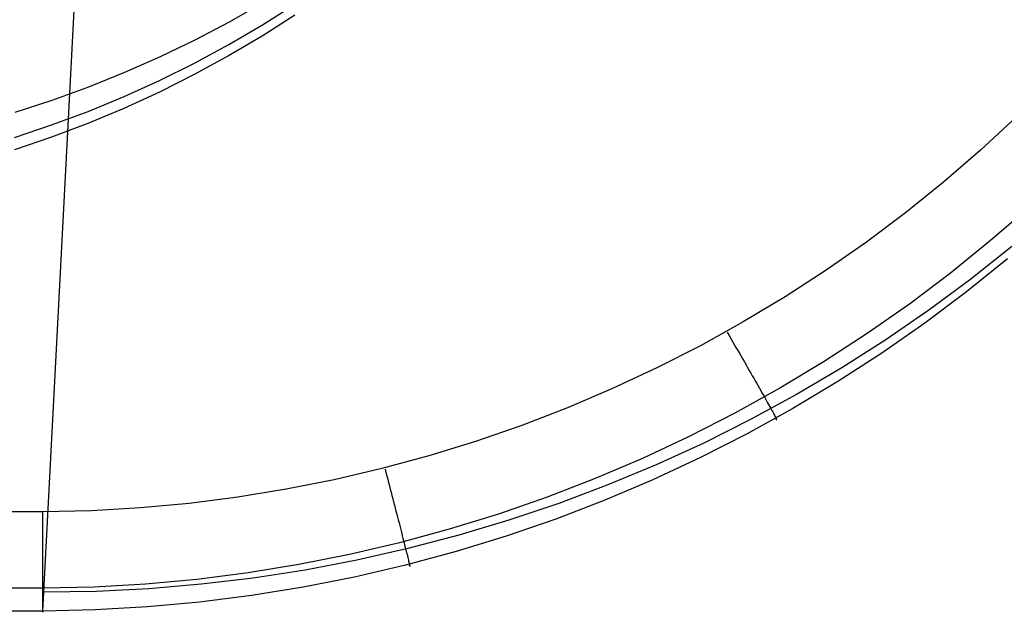
# Model space of a CAD drawing. Units: millimetres. Extents: x -5104 to -4304, y 3433 to 4185.
# Drawn here: x -4371 to -4351, y 3433 to 3445 of the extents above; entities that cross this region are included whole.
import ezdxf

# ---------------------------------------------------------------- set-up
doc = ezdxf.new("R2010")
doc.units = ezdxf.units.MM
doc.header["$MEASUREMENT"] = 0
doc.layers.add('SHELL', color=7, linetype='Continuous')
doc.layers.add('SIDE_CUSION', color=7, linetype='Continuous')

msp = doc.modelspace()

# ---------------------------------------------------------------- linework, layer by layer
at = {"layer": 'SHELL'}
for p, q in [((-4370.246, 3433.242, 1559.835), (-4366.409, 3506.447, 1097.006)), ((-4350.886, 3443.076, 1562.147), (-4351.599, 3442.414, 1562.147)), ((-4351.599, 3442.414, 1562.147), (-4352.335, 3441.777, 1562.147)), ((-4352.335, 3441.777, 1562.147), (-4353.092, 3441.166, 1562.147)), ((-4353.092, 3441.166, 1562.147), (-4353.87, 3440.582, 1562.147)), ((-4350.626, 3441.284, 1561.481), (-4351.399, 3440.613, 1561.478)), ((-4353.87, 3440.582, 1562.147), (-4354.667, 3440.025, 1562.147)), ((-4351.399, 3440.613, 1561.478), (-4352.195, 3439.969, 1561.475)), ((-4350.978, 3440.497, 1558.708), (-4351.791, 3439.849, 1558.599)), ((-4351.065, 3440.248, 1559.918), (-4351.876, 3439.595, 1559.91)), ((-4354.667, 3440.025, 1562.147), (-4355.483, 3439.496, 1562.147)), ((-4352.195, 3439.969, 1561.475), (-4353.013, 3439.352, 1561.473)), ((-4351.791, 3439.849, 1558.599), (-4352.627, 3439.231, 1558.494)), ((-4351.876, 3439.595, 1559.91), (-4352.71, 3438.97, 1559.904)), ((-4355.483, 3439.496, 1562.147), (-4356.317, 3438.995, 1562.147)), ((-4353.013, 3439.352, 1561.473), (-4353.852, 3438.765, 1561.47)), ((-4352.627, 3439.231, 1558.494), (-4353.483, 3438.641, 1558.394)), ((-4356.317, 3438.995, 1562.147), (-4357.168, 3438.523, 1562.147)), ((-4352.71, 3438.97, 1559.904), (-4353.564, 3438.374, 1559.897)), ((-4356.636, 3438.789, 1562.147), (-4356.601, 3438.728, 1562.146)), ((-4353.852, 3438.765, 1561.47), (-4354.71, 3438.207, 1561.468)), ((-4356.601, 3438.728, 1562.146), (-4356.566, 3438.668, 1562.143)), ((-4356.566, 3438.668, 1562.143), (-4356.532, 3438.609, 1562.137)), ((-4356.532, 3438.609, 1562.137), (-4356.497, 3438.549, 1562.128)), ((-4353.483, 3438.641, 1558.394), (-4354.36, 3438.081, 1558.298)), ((-4357.168, 3438.523, 1562.147), (-4358.035, 3438.081, 1562.147)), ((-4356.497, 3438.549, 1562.128), (-4356.463, 3438.489, 1562.117)), ((-4356.463, 3438.489, 1562.117), (-4356.428, 3438.43, 1562.104)), ((-4356.428, 3438.43, 1562.104), (-4356.395, 3438.372, 1562.088)), ((-4356.395, 3438.372, 1562.088), (-4356.361, 3438.313, 1562.07)), ((-4353.564, 3438.374, 1559.897), (-4354.438, 3437.809, 1559.891)), ((-4356.361, 3438.313, 1562.07), (-4356.328, 3438.256, 1562.05)), ((-4356.328, 3438.256, 1562.05), (-4356.295, 3438.199, 1562.028)), ((-4356.295, 3438.199, 1562.028), (-4356.263, 3438.143, 1562.003)), ((-4354.71, 3438.207, 1561.468), (-4355.588, 3437.679, 1561.466)), ((-4358.035, 3438.081, 1562.147), (-4358.916, 3437.669, 1562.147)), ((-4356.263, 3438.143, 1562.003), (-4356.231, 3438.087, 1561.976)), ((-4356.231, 3438.087, 1561.976), (-4356.199, 3438.032, 1561.946)), ((-4356.199, 3438.032, 1561.946), (-4356.168, 3437.978, 1561.915)), ((-4356.168, 3437.978, 1561.915), (-4356.138, 3437.926, 1561.881)), ((-4354.36, 3438.081, 1558.298), (-4355.256, 3437.552, 1558.207)), ((-4356.138, 3437.926, 1561.881), (-4356.109, 3437.874, 1561.846)), ((-4356.109, 3437.874, 1561.846), (-4356.08, 3437.823, 1561.808)), ((-4356.08, 3437.823, 1561.808), (-4356.051, 3437.774, 1561.768)), ((-4354.438, 3437.809, 1559.891), (-4355.331, 3437.273, 1559.885)), ((-4358.916, 3437.669, 1562.147), (-4359.811, 3437.287, 1562.147)), ((-4355.588, 3437.679, 1561.466), (-4356.483, 3437.181, 1561.464)), ((-4356.051, 3437.774, 1561.768), (-4356.024, 3437.725, 1561.726)), ((-4356.024, 3437.725, 1561.726), (-4355.997, 3437.678, 1561.683)), ((-4355.997, 3437.678, 1561.683), (-4355.971, 3437.632, 1561.637)), ((-4355.971, 3437.632, 1561.637), (-4355.946, 3437.588, 1561.59)), ((-4355.946, 3437.588, 1561.59), (-4355.922, 3437.545, 1561.541)), ((-4355.256, 3437.552, 1558.207), (-4356.171, 3437.054, 1558.121)), ((-4355.922, 3437.545, 1561.541), (-4355.898, 3437.504, 1561.49)), ((-4355.898, 3437.504, 1561.49), (-4355.876, 3437.464, 1561.438)), ((-4355.876, 3437.464, 1561.438), (-4355.854, 3437.425, 1561.384)), ((-4355.854, 3437.425, 1561.384), (-4355.834, 3437.389, 1561.329)), ((-4355.834, 3437.389, 1561.329), (-4355.814, 3437.354, 1561.272)), ((-4359.811, 3437.287, 1562.147), (-4360.719, 3436.937, 1562.147)), ((-4355.331, 3437.273, 1559.885), (-4356.243, 3436.769, 1559.879)), ((-4355.814, 3437.354, 1561.272), (-4355.796, 3437.32, 1561.214)), ((-4355.796, 3437.32, 1561.214), (-4355.778, 3437.289, 1561.154)), ((-4355.778, 3437.289, 1561.154), (-4355.762, 3437.259, 1561.094)), ((-4355.762, 3437.259, 1561.094), (-4355.747, 3437.231, 1561.032)), ((-4355.747, 3437.231, 1561.032), (-4355.732, 3437.205, 1560.969)), ((-4355.732, 3437.205, 1560.969), (-4355.719, 3437.181, 1560.905)), ((-4356.483, 3437.181, 1561.464), (-4357.395, 3436.715, 1561.462)), ((-4356.171, 3437.054, 1558.121), (-4357.102, 3436.587, 1558.039)), ((-4355.719, 3437.181, 1560.905), (-4355.707, 3437.159, 1560.84)), ((-4355.707, 3437.159, 1560.84), (-4355.697, 3437.138, 1560.775)), ((-4355.697, 3437.138, 1560.775), (-4355.687, 3437.12, 1560.708)), ((-4355.687, 3437.12, 1560.708), (-4355.678, 3437.104, 1560.641)), ((-4355.678, 3437.104, 1560.641), (-4355.671, 3437.09, 1560.574)), ((-4355.671, 3437.09, 1560.574), (-4355.665, 3437.077, 1560.505)), ((-4355.665, 3437.077, 1560.505), (-4355.66, 3437.067, 1560.437)), ((-4355.66, 3437.054, 1559.951), (-4355.665, 3437.061, 1559.882)), ((-4355.66, 3437.067, 1560.437), (-4355.656, 3437.059, 1560.368)), ((-4355.656, 3437.05, 1560.021), (-4355.66, 3437.054, 1559.951)), ((-4355.656, 3437.059, 1560.368), (-4355.654, 3437.053, 1560.299)), ((-4355.654, 3437.048, 1560.09), (-4355.656, 3437.05, 1560.021)), ((-4355.654, 3437.053, 1560.299), (-4355.653, 3437.049, 1560.229)), ((-4355.653, 3437.047, 1560.16), (-4355.654, 3437.048, 1560.09)), ((-4355.653, 3437.049, 1560.229), (-4355.653, 3437.047, 1560.16)), ((-4360.719, 3436.937, 1562.147), (-4361.638, 3436.618, 1562.147)), ((-4361.638, 3436.618, 1562.147), (-4362.568, 3436.332, 1562.147)), ((-4357.395, 3436.715, 1561.462), (-4358.322, 3436.28, 1561.46)), ((-4356.243, 3436.769, 1559.879), (-4357.171, 3436.296, 1559.874)), ((-4357.102, 3436.587, 1558.039), (-4358.05, 3436.153, 1557.963)), ((-4362.568, 3436.332, 1562.147), (-4363.506, 3436.077, 1562.147)), ((-4358.322, 3436.28, 1561.46), (-4359.264, 3435.878, 1561.458)), ((-4357.171, 3436.296, 1559.874), (-4358.115, 3435.856, 1559.869)), ((-4363.506, 3436.077, 1562.147), (-4364.454, 3435.855, 1562.147)), ((-4363.439, 3436.068, 1562.147), (-4363.422, 3436.001, 1562.146)), ((-4358.05, 3436.153, 1557.963), (-4359.012, 3435.752, 1557.891)), ((-4364.454, 3435.855, 1562.147), (-4365.408, 3435.666, 1562.147)), ((-4363.422, 3436.001, 1562.146), (-4363.405, 3435.935, 1562.143)), ((-4363.405, 3435.935, 1562.143), (-4363.387, 3435.868, 1562.137)), ((-4363.387, 3435.868, 1562.137), (-4363.37, 3435.802, 1562.128)), ((-4359.264, 3435.878, 1561.458), (-4360.219, 3435.509, 1561.456)), ((-4358.115, 3435.856, 1559.869), (-4359.073, 3435.448, 1559.864)), ((-4365.408, 3435.666, 1562.147), (-4366.368, 3435.509, 1562.147)), ((-4363.37, 3435.802, 1562.128), (-4363.353, 3435.736, 1562.118)), ((-4363.353, 3435.736, 1562.118), (-4363.336, 3435.671, 1562.105)), ((-4363.336, 3435.671, 1562.105), (-4363.319, 3435.606, 1562.09)), ((-4359.012, 3435.752, 1557.891), (-4359.987, 3435.384, 1557.825)), ((-4366.368, 3435.509, 1562.147), (-4367.333, 3435.386, 1562.147)), ((-4363.319, 3435.606, 1562.09), (-4363.303, 3435.541, 1562.072)), ((-4363.303, 3435.541, 1562.072), (-4363.286, 3435.478, 1562.052)), ((-4363.286, 3435.478, 1562.052), (-4363.27, 3435.415, 1562.03)), ((-4360.219, 3435.509, 1561.456), (-4361.186, 3435.173, 1561.455)), ((-4359.073, 3435.448, 1559.864), (-4360.045, 3435.074, 1559.859)), ((-4369.273, 3435.24, 1562.147), (-4370.246, 3435.218, 1562.147)), ((-4368.302, 3435.297, 1562.147), (-4369.273, 3435.24, 1562.147)), ((-4367.333, 3435.386, 1562.147), (-4368.302, 3435.297, 1562.147)), ((-4363.27, 3435.415, 1562.03), (-4363.254, 3435.352, 1562.006)), ((-4363.254, 3435.352, 1562.006), (-4363.238, 3435.291, 1561.979)), ((-4363.238, 3435.291, 1561.979), (-4363.222, 3435.23, 1561.95)), ((-4359.987, 3435.384, 1557.825), (-4360.976, 3435.05, 1557.764)), ((-4370.246, 3435.218, 1562.147), (-5038.467, 3435.218, 1562.147)), ((-4370.246, 3435.149, 1562.146), (-4370.246, 3435.218, 1562.147)), ((-4370.246, 3435.08, 1562.143), (-4370.246, 3435.149, 1562.146)), ((-4370.246, 3435.011, 1562.137), (-4370.246, 3435.08, 1562.143)), ((-4363.222, 3435.23, 1561.95), (-4363.207, 3435.171, 1561.92)), ((-4363.207, 3435.171, 1561.92), (-4363.192, 3435.112, 1561.887)), ((-4363.192, 3435.112, 1561.887), (-4363.177, 3435.055, 1561.852)), ((-4363.177, 3435.055, 1561.852), (-4363.162, 3434.998, 1561.815)), ((-4361.186, 3435.173, 1561.455), (-4362.164, 3434.87, 1561.453)), ((-4360.976, 3435.05, 1557.764), (-4361.975, 3434.75, 1557.708)), ((-4360.045, 3435.074, 1559.859), (-4361.029, 3434.734, 1559.855)), ((-4370.246, 3434.942, 1562.128), (-4370.246, 3435.011, 1562.137)), ((-4370.246, 3434.874, 1562.118), (-4370.246, 3434.942, 1562.128)), ((-4370.246, 3434.806, 1562.105), (-4370.246, 3434.874, 1562.118)), ((-4363.162, 3434.998, 1561.815), (-4363.148, 3434.944, 1561.776)), ((-4362.164, 3434.87, 1561.453), (-4363.152, 3434.602, 1561.452)), ((-4363.148, 3434.944, 1561.776), (-4363.135, 3434.89, 1561.735)), ((-4363.135, 3434.89, 1561.735), (-4363.121, 3434.838, 1561.692)), ((-4370.246, 3434.739, 1562.089), (-4370.246, 3434.806, 1562.105)), ((-4370.246, 3434.672, 1562.072), (-4370.246, 3434.739, 1562.089)), ((-4370.246, 3434.606, 1562.052), (-4370.246, 3434.672, 1562.072)), ((-4363.121, 3434.838, 1561.692), (-4363.108, 3434.787, 1561.647)), ((-4363.108, 3434.787, 1561.647), (-4363.096, 3434.738, 1561.601)), ((-4363.096, 3434.738, 1561.601), (-4363.084, 3434.69, 1561.553)), ((-4363.084, 3434.69, 1561.553), (-4363.072, 3434.644, 1561.503)), ((-4363.072, 3434.644, 1561.503), (-4363.061, 3434.6, 1561.451)), ((-4361.975, 3434.75, 1557.708), (-4362.984, 3434.485, 1557.658)), ((-4361.029, 3434.734, 1559.855), (-4362.025, 3434.428, 1559.852)), ((-4370.246, 3434.54, 1562.029), (-4370.246, 3434.606, 1562.052)), ((-4370.246, 3434.476, 1562.005), (-4370.246, 3434.54, 1562.029)), ((-4370.246, 3434.412, 1561.978), (-4370.246, 3434.476, 1562.005)), ((-4363.152, 3434.602, 1561.452), (-4364.149, 3434.368, 1561.451)), ((-4362.984, 3434.485, 1557.658), (-4364.002, 3434.255, 1557.613)), ((-4363.061, 3434.6, 1561.451), (-4363.05, 3434.557, 1561.399)), ((-4363.05, 3434.557, 1561.399), (-4363.039, 3434.516, 1561.344)), ((-4363.039, 3434.516, 1561.344), (-4363.03, 3434.477, 1561.288)), ((-4363.03, 3434.477, 1561.288), (-4363.02, 3434.44, 1561.231)), ((-4370.246, 3434.349, 1561.949), (-4370.246, 3434.412, 1561.978)), ((-4370.246, 3434.288, 1561.918), (-4370.246, 3434.349, 1561.949)), ((-4370.246, 3434.227, 1561.885), (-4370.246, 3434.288, 1561.918)), ((-4364.149, 3434.368, 1561.451), (-4365.154, 3434.169, 1561.45)), ((-4364.002, 3434.255, 1557.613), (-4365.028, 3434.059, 1557.574)), ((-4362.025, 3434.428, 1559.852), (-4363.03, 3434.156, 1559.848)), ((-4363.02, 3434.44, 1561.231), (-4363.011, 3434.405, 1561.173)), ((-4363.011, 3434.405, 1561.173), (-4363.003, 3434.372, 1561.113)), ((-4363.003, 3434.372, 1561.113), (-4362.995, 3434.34, 1561.052)), ((-4362.995, 3434.34, 1561.052), (-4362.988, 3434.311, 1560.99)), ((-4362.988, 3434.311, 1560.99), (-4362.981, 3434.284, 1560.927)), ((-4362.981, 3434.284, 1560.927), (-4362.975, 3434.259, 1560.863)), ((-4362.975, 3434.259, 1560.863), (-4362.97, 3434.236, 1560.799)), ((-4370.246, 3434.168, 1561.85), (-4370.246, 3434.227, 1561.885)), ((-4370.246, 3434.109, 1561.812), (-4370.246, 3434.168, 1561.85)), ((-4370.246, 3434.053, 1561.773), (-4370.246, 3434.109, 1561.812)), ((-4365.154, 3434.169, 1561.45), (-4366.164, 3434.004, 1561.449)), ((-4365.028, 3434.059, 1557.574), (-4366.06, 3433.9, 1557.54)), ((-4363.03, 3434.156, 1559.848), (-4364.044, 3433.919, 1559.845)), ((-4362.97, 3434.236, 1560.799), (-4362.965, 3434.215, 1560.733)), ((-4362.965, 3434.215, 1560.733), (-4362.96, 3434.197, 1560.667)), ((-4362.96, 3434.197, 1560.667), (-4362.956, 3434.181, 1560.6)), ((-4362.956, 3434.181, 1560.6), (-4362.953, 3434.166, 1560.533)), ((-4362.953, 3434.166, 1560.533), (-4362.951, 3434.155, 1560.465)), ((-4362.951, 3434.142, 1559.917), (-4362.953, 3434.151, 1559.848)), ((-4362.951, 3434.155, 1560.465), (-4362.948, 3434.145, 1560.397)), ((-4362.948, 3434.136, 1559.985), (-4362.951, 3434.142, 1559.917)), ((-4362.948, 3434.145, 1560.397), (-4362.947, 3434.138, 1560.329)), ((-4362.947, 3434.132, 1560.054), (-4362.948, 3434.136, 1559.985)), ((-4362.947, 3434.138, 1560.329), (-4362.946, 3434.133, 1560.26)), ((-4362.946, 3434.13, 1560.123), (-4362.947, 3434.132, 1560.054)), ((-4362.946, 3434.133, 1560.26), (-4362.946, 3434.13, 1560.191)), ((-4362.946, 3434.13, 1560.191), (-4362.946, 3434.13, 1560.123)), ((-4370.246, 3433.997, 1561.732), (-4370.246, 3434.053, 1561.773)), ((-4370.246, 3433.943, 1561.689), (-4370.246, 3433.997, 1561.732)), ((-4370.246, 3433.891, 1561.644), (-4370.246, 3433.943, 1561.689)), ((-4370.246, 3433.84, 1561.597), (-4370.246, 3433.891, 1561.644)), ((-4367.18, 3433.874, 1561.448), (-4368.2, 3433.78, 1561.447)), ((-4366.164, 3434.004, 1561.449), (-4367.18, 3433.874, 1561.448)), ((-4366.06, 3433.9, 1557.54), (-4367.097, 3433.776, 1557.512)), ((-4364.044, 3433.919, 1559.845), (-4365.066, 3433.717, 1559.843)), ((-4370.246, 3433.697, 1561.447), (-5038.467, 3433.697, 1561.446)), ((-4370.246, 3433.79, 1561.548), (-4370.246, 3433.84, 1561.597)), ((-4370.246, 3433.743, 1561.498), (-4370.246, 3433.79, 1561.548)), ((-4370.246, 3433.697, 1561.447), (-4370.246, 3433.743, 1561.498)), ((-4369.222, 3433.721, 1561.447), (-4370.246, 3433.697, 1561.447)), ((-4370.246, 3433.653, 1561.393), (-4370.246, 3433.697, 1561.447)), ((-4368.2, 3433.78, 1561.447), (-4369.222, 3433.721, 1561.447)), ((-4368.138, 3433.687, 1557.489), (-4369.181, 3433.635, 1557.472)), ((-4367.097, 3433.776, 1557.512), (-4368.138, 3433.687, 1557.489)), ((-4365.066, 3433.717, 1559.843), (-4366.094, 3433.551, 1559.84)), ((-4370.246, 3433.611, 1561.338), (-4370.246, 3433.653, 1561.393)), ((-4370.246, 3433.571, 1561.282), (-4370.246, 3433.611, 1561.338)), ((-4370.246, 3433.533, 1561.225), (-4370.246, 3433.571, 1561.282)), ((-4370.246, 3433.496, 1561.166), (-4370.246, 3433.533, 1561.225)), ((-4370.246, 3433.462, 1561.106), (-4370.246, 3433.496, 1561.166)), ((-4369.181, 3433.635, 1557.472), (-4370.226, 3433.618, 1557.461)), ((-4366.094, 3433.551, 1559.84), (-4367.128, 3433.42, 1559.839)), ((-4370.246, 3433.43, 1561.044), (-4370.246, 3433.462, 1561.106)), ((-4370.246, 3433.4, 1560.982), (-4370.246, 3433.43, 1561.044)), ((-4370.246, 3433.373, 1560.919), (-4370.246, 3433.4, 1560.982)), ((-4370.246, 3433.347, 1560.855), (-4370.246, 3433.373, 1560.919)), ((-4370.246, 3433.324, 1560.79), (-4370.246, 3433.347, 1560.855)), ((-4370.246, 3433.303, 1560.724), (-4370.246, 3433.324, 1560.79)), ((-4370.246, 3433.284, 1560.657), (-4370.246, 3433.303, 1560.724)), ((-4370.246, 3433.267, 1560.59), (-4370.246, 3433.284, 1560.657)), ((-4368.165, 3433.325, 1559.837), (-4369.205, 3433.266, 1559.836)), ((-4367.128, 3433.42, 1559.839), (-4368.165, 3433.325, 1559.837)), ((-4370.246, 3433.242, 1559.835), (-5038.467, 3433.243, 1559.835)), ((-4370.246, 3433.253, 1560.523), (-4370.246, 3433.267, 1560.59)), ((-4369.205, 3433.266, 1559.836), (-4370.246, 3433.242, 1559.835)), ((-4370.246, 3433.242, 1560.454), (-4370.246, 3433.253, 1560.523)), ((-4370.246, 3433.242, 1559.835), (-4370.246, 3433.233, 1559.903)), ((-4370.246, 3433.232, 1560.386), (-4370.246, 3433.242, 1560.454)), ((-4370.246, 3433.233, 1559.903), (-4370.246, 3433.226, 1559.972)), ((-4370.246, 3433.225, 1560.317), (-4370.246, 3433.232, 1560.386)), ((-4370.246, 3433.226, 1559.972), (-4370.246, 3433.221, 1560.041)), ((-4370.246, 3433.22, 1560.248), (-4370.246, 3433.225, 1560.317)), ((-4370.246, 3433.221, 1560.041), (-4370.246, 3433.218, 1560.11)), ((-4370.246, 3433.218, 1560.179), (-4370.246, 3433.22, 1560.248)), ((-4370.246, 3433.218, 1560.11), (-4370.246, 3433.218, 1560.179))]:
    msp.add_line(p, q, dxfattribs=at)
at = {"layer": 'SIDE_CUSION'}
for p, q in [((-4365.869, 3445.343, 1611.521), (-4366.537, 3444.962, 1611.631)), ((-4365.879, 3444.904, 1602.915), (-4365.225, 3445.317, 1602.984)), ((-4365.23, 3445.102, 1607.161), (-4365.884, 3444.684, 1607.183)), ((-4366.537, 3444.962, 1611.631), (-4367.219, 3444.603, 1611.735)), ((-4366.547, 3444.514, 1602.849), (-4365.879, 3444.904, 1602.915)), ((-4365.884, 3444.684, 1607.183), (-4366.552, 3444.289, 1607.204)), ((-4367.219, 3444.603, 1611.735), (-4367.913, 3444.268, 1611.833)), ((-4367.228, 3444.146, 1602.786), (-4366.547, 3444.514, 1602.849)), ((-4367.913, 3444.268, 1611.833), (-4368.619, 3443.956, 1611.926)), ((-4366.552, 3444.289, 1607.204), (-4367.233, 3443.917, 1607.224)), ((-4367.922, 3443.802, 1602.727), (-4367.228, 3444.146, 1602.786)), ((-4368.619, 3443.956, 1611.926), (-4369.336, 3443.667, 1612.012)), ((-4367.233, 3443.917, 1607.224), (-4367.927, 3443.568, 1607.243)), ((-4369.336, 3443.667, 1612.012), (-4370.063, 3443.403, 1612.092)), ((-4368.628, 3443.482, 1602.671), (-4367.922, 3443.802, 1602.727)), ((-4369.344, 3443.186, 1602.619), (-4368.628, 3443.482, 1602.671)), ((-4367.927, 3443.568, 1607.243), (-4368.632, 3443.244, 1607.261)), ((-4370.063, 3443.403, 1612.092), (-4370.798, 3443.163, 1612.165)), ((-4370.07, 3442.915, 1602.571), (-4369.344, 3443.186, 1602.619)), ((-4368.632, 3443.244, 1607.261), (-4369.348, 3442.945, 1607.278)), ((-4370.806, 3442.668, 1602.527), (-4370.07, 3442.915, 1602.571)), ((-4369.348, 3442.945, 1607.278), (-4370.074, 3442.67, 1607.293)), ((-4370.074, 3442.67, 1607.293), (-4370.809, 3442.42, 1607.308))]:
    msp.add_line(p, q, dxfattribs=at)

doc.saveas('drawing.dxf')
